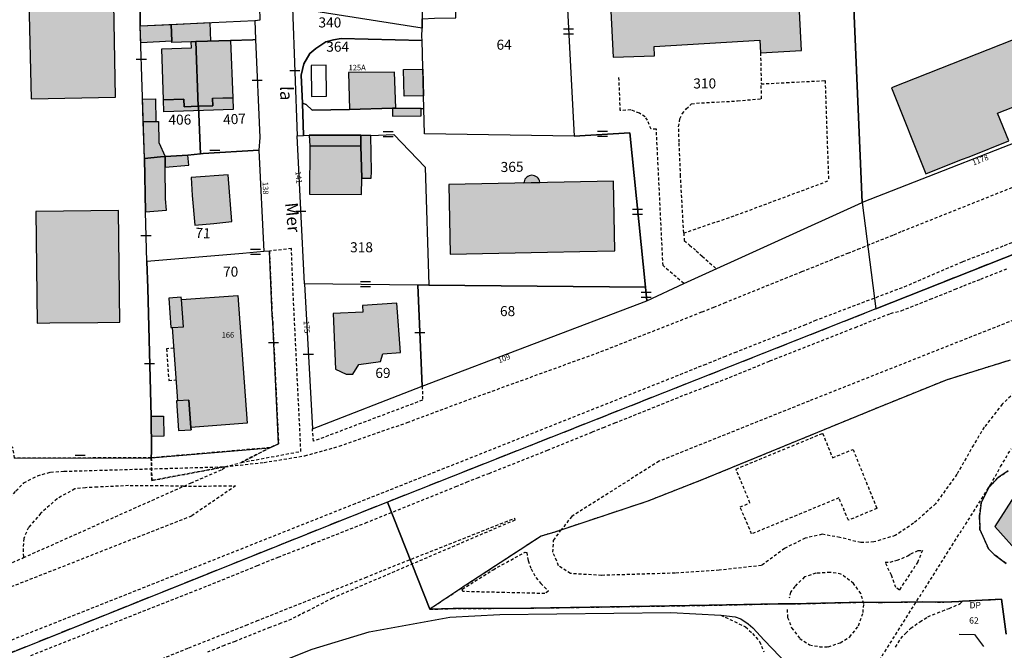
# Model space of a CAD drawing. Units: metres. Extents: x 1035594 to 1038787, y 6292821 to 6299977.
# Drawn here: x 1037444 to 1037639, y 6293238 to 6293364 of the extents above; entities that cross this region are included whole.
import ezdxf
from ezdxf.enums import TextEntityAlignment as Align

# ---------------------------------------------------------------- set-up
doc = ezdxf.new("R2010")
doc.units = ezdxf.units.M
doc.linetypes.add('TOPO1', pattern=[1, 0.6, -0.4])
doc.linetypes.add('TOPO2', pattern=[2.4, 2, -0.4])
doc.layers.get('0').update_dxf_attribs({"color": 255, "linetype": 'CONTINUOUS'})
for name, color, linetype in [('ig_cad_bati_dur', 152, 'CONTINUOUS'), ('ig_cad_bati_dur_hach', 24, 'CONTINUOUS'), ('ig_cad_bati_leger', 215, 'CONTINUOUS'), ('ig_cad_bati_leger_hach', 243, 'CONTINUOUS'), ('ig_cad_detail_lineaire', 252, 'TOPO1'), ('ig_cad_divers_texte', 8, 'CONTINUOUS'), ('ig_cad_fleche_de_rattachement', 3, 'CONTINUOUS'), ('ig_cad_lieudit', 7, 'ByLayer'), ('ig_cad_mitoyennete', 230, 'CONTINUOUS'), ('ig_cad_nom_voie', 8, 'CONTINUOUS'), ('ig_cad_numero_voie', 40, 'CONTINUOUS'), ('ig_cad_parcel', 3, 'CONTINUOUS'), ('ig_cad_parcel_num', 3, 'CONTINUOUS'), ('ig_cad_piscine_etang_bassin', 4, 'CONTINUOUS'), ('ig_cad_section', 20, 'TOPO2')]:
    doc.layers.add(name, color=color, linetype=linetype)
doc.styles.add('Times New Roman', font='times.ttf')

# ---------------------------------------------------------------- blocks, each defined once
blk = doc.blocks.new('MUR_MIT')
for p, q in [((1, 0.544337), (-1, 0.544337)), ((1, -0.455663), (-1, -0.455663))]:
    blk.add_line(p, q)
blk = doc.blocks.new('MUR_NON_MIT')
blk.add_line((-1, 0.5), (1, 0.5))

msp = doc.modelspace()

# ---------------------------------------------------------------- hatches: boundary and pattern name
at = {"layer": 'ig_cad_bati_dur_hach'}
for points in [[(1037590.97, 6293357.43), (1037599.16, 6293357.86), (1037597.42, 6293391.59), (1037589.22, 6293391.18), (1037590.07, 6293375.2), (1037568.8, 6293374.02), (1037568.42, 6293381.91), (1037560.41, 6293381.54), (1037561.64, 6293356.56), (1037569.89, 6293356.82), (1037569.84, 6293358.67), (1037590.85, 6293359.93)], [(1037462.61, 6293348.57), (1037462.25, 6293371.01), (1037445.36, 6293370.66), (1037445.86, 6293348.23)], [(1037473.7, 6293363.06), (1037473.86, 6293359.72), (1037467.67, 6293359.42), (1037467.57, 6293362.77)], [(1037632.48, 6293336.72), (1037640.38, 6293339.86), (1037638.16, 6293345.38), (1037654.4, 6293351.77), (1037650.14, 6293362.45), (1037645.96, 6293361.87), (1037617.05, 6293350.42), (1037623.89, 6293333.31), (1037630.98, 6293336.14)], [(1037478.6, 6293359.63), (1037479.08, 6293346.77), (1037476.32, 6293346.66), (1037476.27, 6293348.19), (1037472.2, 6293348.04), (1037471.83, 6293358.18), (1037477.75, 6293358.41), (1037477.7, 6293359.6)], [(1037479.08, 6293346.77), (1037478.6, 6293359.63), (1037485.5, 6293359.87), (1037485.97, 6293348.47), (1037481.93, 6293348.32), (1037481.98, 6293346.87)], [(1037509.19, 6293346.13), (1037517.75, 6293346.35), (1037518.44, 6293346.36), (1037518.17, 6293353.53), (1037508.98, 6293353.51)], [(1037468, 6293348.18), (1037470.59, 6293348.24), (1037470.69, 6293343.74), (1037468.16, 6293343.67)], [(1037511.66, 6293332.43), (1037511.45, 6293338.85), (1037501.33, 6293338.79), (1037501.21, 6293329.28), (1037511.58, 6293329.17)], [(1037472.55, 6293336.73), (1037471.61, 6293336.69), (1037468.41, 6293336.37), (1037468.61, 6293325.73), (1037472.8, 6293326.05), (1037472.62, 6293328.35), (1037472.54, 6293334.6)], [(1037482.23, 6293323.42), (1037485.79, 6293323.78), (1037485.04, 6293333.11), (1037477.72, 6293332.57), (1037477.88, 6293329.01), (1037478.42, 6293323.09)], [(1037555.04, 6293317.81), (1037561.98, 6293317.94), (1037561.75, 6293331.85), (1037528.98, 6293331.18), (1037529.21, 6293317.31), (1037548.59, 6293317.67)], [(1037459.16, 6293303.72), (1037463.48, 6293303.78), (1037463.24, 6293326), (1037446.79, 6293325.8), (1037447.04, 6293303.57), (1037449.6, 6293303.61)], [(1037488.85, 6293283.63), (1037477.64, 6293282.8), (1037477.24, 6293288.25), (1037475.04, 6293288.1), (1037473.97, 6293302.69), (1037476.17, 6293302.85), (1037475.77, 6293308.27), (1037486.98, 6293309.08)], [(1037515.84, 6293297.46), (1037519.34, 6293297.72), (1037518.59, 6293307.54), (1037511.76, 6293307.05), (1037511.83, 6293305.78), (1037505.94, 6293305.49), (1037506.43, 6293294.39), (1037508.56, 6293293.41), (1037509.88, 6293293.4), (1037511.07, 6293295.36), (1037515.39, 6293295.93)], [(1037477.24, 6293288.25), (1037477.64, 6293282.8), (1037477.67, 6293282.34)], [(1037686.29, 6293268.92), (1037683.73, 6293278.39), (1037671.57, 6293274.97), (1037662.75, 6293273.01), (1037658.3, 6293272.55), (1037643.74, 6293272.71), (1037637.62, 6293263.05), (1037642.71, 6293257.35), (1037654.21, 6293265.61), (1037656.93, 6293261.79), (1037670.98, 6293268.33), (1037672.89, 6293263.95)]]:
    msp.add_hatch(color=256, dxfattribs=at).paths.add_polyline_path(points)
at = {"layer": 'ig_cad_bati_leger_hach'}
for points in [[(1037481.56, 6293359.73), (1037478.61, 6293359.63), (1037477.7, 6293359.6), (1037473.86, 6293359.47), (1037473.85, 6293359.72), (1037473.7, 6293363.06), (1037481.38, 6293363.44)], [(1037519.94, 6293354.1), (1037523.79, 6293354.13), (1037523.92, 6293348.84), (1037520.06, 6293348.78)], [(1037472.2, 6293348.04), (1037476.27, 6293348.17), (1037476.32, 6293346.66), (1037479.08, 6293346.77), (1037481.98, 6293346.87), (1037481.93, 6293348.34), (1037485.97, 6293348.47), (1037486.05, 6293346.1), (1037472.27, 6293345.67)], [(1037523.44, 6293346.31), (1037518.44, 6293346.36), (1037517.75, 6293346.35), (1037517.73, 6293344.78), (1037523.43, 6293344.87)], [(1037468.16, 6293343.67), (1037470.69, 6293343.74), (1037471.17, 6293343.75), (1037471.25, 6293339.55), (1037472.55, 6293336.73), (1037471.61, 6293336.69), (1037468.41, 6293336.37)], [(1037501.33, 6293338.79), (1037511.45, 6293338.85), (1037511.46, 6293340.99), (1037501.2, 6293340.99)], [(1037513.46, 6293340.96), (1037511.46, 6293340.99), (1037511.45, 6293338.85), (1037511.66, 6293332.43), (1037513.54, 6293332.41), (1037513.61, 6293333.74)], [(1037477.06, 6293337.05), (1037472.55, 6293336.73), (1037472.54, 6293334.6), (1037477.23, 6293335.01)], [(1037547.09, 6293331.56), (1037547, 6293331.97), (1037546.88, 6293332.23), (1037546.72, 6293332.45), (1037546.53, 6293332.64), (1037546.3, 6293332.8), (1037546.04, 6293332.92), (1037545.77, 6293332.99), (1037545.49, 6293333.02), (1037545.22, 6293332.99), (1037544.95, 6293332.92), (1037544.69, 6293332.8), (1037544.46, 6293332.64), (1037544.27, 6293332.45), (1037544.11, 6293332.22), (1037543.99, 6293331.96), (1037543.92, 6293331.69), (1037543.89, 6293331.49)], [(1037476.17, 6293302.85), (1037475.77, 6293308.27), (1037475.74, 6293308.74), (1037473.25, 6293308.55), (1037473.67, 6293302.67), (1037473.97, 6293302.69)], [(1037477.67, 6293282.34), (1037477.64, 6293282.8), (1037477.24, 6293288.25), (1037475.04, 6293288.1), (1037474.75, 6293288.07), (1037475.17, 6293282.16)], [(1037469.79, 6293281.01), (1037469.75, 6293285.01), (1037472.19, 6293285.04), (1037472.23, 6293281.04)]]:
    msp.add_hatch(color=256, dxfattribs=at).paths.add_polyline_path(points)

# ---------------------------------------------------------------- linework, layer by layer
at = {"layer": 'ig_cad_bati_dur'}
for points in [[(1037590.97, 6293357.43), (1037599.16, 6293357.86), (1037597.42, 6293391.59), (1037589.22, 6293391.18), (1037590.07, 6293375.2), (1037568.8, 6293374.02), (1037568.42, 6293381.91), (1037560.41, 6293381.54), (1037561.64, 6293356.56), (1037569.89, 6293356.82), (1037569.84, 6293358.67), (1037590.85, 6293359.93)], [(1037462.61, 6293348.57), (1037462.25, 6293371.01), (1037445.36, 6293370.66), (1037445.86, 6293348.23)], [(1037473.7, 6293363.06), (1037473.86, 6293359.72), (1037467.67, 6293359.42), (1037467.57, 6293362.77)], [(1037632.48, 6293336.72), (1037640.38, 6293339.86), (1037638.16, 6293345.38), (1037654.4, 6293351.77), (1037650.14, 6293362.45), (1037645.96, 6293361.87), (1037617.05, 6293350.42), (1037623.89, 6293333.31), (1037630.98, 6293336.14)], [(1037478.6, 6293359.63), (1037479.08, 6293346.77), (1037476.32, 6293346.66), (1037476.27, 6293348.19), (1037472.2, 6293348.04), (1037471.83, 6293358.18), (1037477.75, 6293358.41), (1037477.7, 6293359.6)], [(1037479.08, 6293346.77), (1037478.6, 6293359.63), (1037485.5, 6293359.87), (1037485.97, 6293348.47), (1037481.93, 6293348.32), (1037481.98, 6293346.87)], [(1037509.19, 6293346.13), (1037517.75, 6293346.35), (1037518.44, 6293346.36), (1037518.17, 6293353.53), (1037508.98, 6293353.51)], [(1037468, 6293348.18), (1037470.59, 6293348.24), (1037470.69, 6293343.74), (1037468.16, 6293343.67)], [(1037511.66, 6293332.43), (1037511.45, 6293338.85), (1037501.33, 6293338.79), (1037501.21, 6293329.28), (1037511.58, 6293329.17)], [(1037472.55, 6293336.73), (1037471.61, 6293336.69), (1037468.41, 6293336.37), (1037468.61, 6293325.73), (1037472.8, 6293326.05), (1037472.62, 6293328.35), (1037472.54, 6293334.6)], [(1037482.23, 6293323.42), (1037485.79, 6293323.78), (1037485.04, 6293333.11), (1037477.72, 6293332.57), (1037477.88, 6293329.01), (1037478.42, 6293323.09)], [(1037555.04, 6293317.81), (1037561.98, 6293317.94), (1037561.75, 6293331.85), (1037528.98, 6293331.18), (1037529.21, 6293317.31), (1037548.59, 6293317.67)], [(1037459.16, 6293303.72), (1037463.48, 6293303.78), (1037463.24, 6293326), (1037446.79, 6293325.8), (1037447.04, 6293303.57), (1037449.6, 6293303.61)], [(1037488.85, 6293283.63), (1037477.64, 6293282.8), (1037477.24, 6293288.25), (1037475.04, 6293288.1), (1037473.97, 6293302.69), (1037476.17, 6293302.85), (1037475.77, 6293308.27), (1037486.98, 6293309.08)], [(1037515.84, 6293297.46), (1037519.34, 6293297.72), (1037518.59, 6293307.54), (1037511.76, 6293307.05), (1037511.83, 6293305.78), (1037505.94, 6293305.49), (1037506.43, 6293294.39), (1037508.56, 6293293.41), (1037509.88, 6293293.4), (1037511.07, 6293295.36), (1037515.39, 6293295.93)], [(1037477.24, 6293288.25), (1037477.64, 6293282.8), (1037477.67, 6293282.34)], [(1037686.29, 6293268.92), (1037683.73, 6293278.39), (1037671.57, 6293274.97), (1037662.75, 6293273.01), (1037658.3, 6293272.55), (1037643.74, 6293272.71), (1037637.62, 6293263.05), (1037642.71, 6293257.35), (1037654.21, 6293265.61), (1037656.93, 6293261.79), (1037670.98, 6293268.33), (1037672.89, 6293263.95)]]:
    msp.add_lwpolyline(points, close=True, dxfattribs=at)
at = {"layer": 'ig_cad_bati_leger'}
for points in [[(1037481.56, 6293359.73), (1037478.61, 6293359.63), (1037477.7, 6293359.6), (1037473.86, 6293359.47), (1037473.85, 6293359.72), (1037473.7, 6293363.06), (1037481.38, 6293363.44)], [(1037519.94, 6293354.1), (1037523.79, 6293354.13), (1037523.92, 6293348.84), (1037520.06, 6293348.78)], [(1037472.2, 6293348.04), (1037476.27, 6293348.17), (1037476.32, 6293346.66), (1037479.08, 6293346.77), (1037481.98, 6293346.87), (1037481.93, 6293348.34), (1037485.97, 6293348.47), (1037486.05, 6293346.1), (1037472.27, 6293345.67)], [(1037523.44, 6293346.31), (1037518.44, 6293346.36), (1037517.75, 6293346.35), (1037517.73, 6293344.78), (1037523.43, 6293344.87)], [(1037468.16, 6293343.67), (1037470.69, 6293343.74), (1037471.17, 6293343.75), (1037471.25, 6293339.55), (1037472.55, 6293336.73), (1037471.61, 6293336.69), (1037468.41, 6293336.37)], [(1037501.33, 6293338.79), (1037511.45, 6293338.85), (1037511.46, 6293340.99), (1037501.2, 6293340.99)], [(1037513.46, 6293340.96), (1037511.46, 6293340.99), (1037511.45, 6293338.85), (1037511.66, 6293332.43), (1037513.54, 6293332.41), (1037513.61, 6293333.74)], [(1037477.06, 6293337.05), (1037472.55, 6293336.73), (1037472.54, 6293334.6), (1037477.23, 6293335.01)], [(1037547.09, 6293331.56), (1037547, 6293331.97), (1037546.88, 6293332.23), (1037546.72, 6293332.45), (1037546.53, 6293332.64), (1037546.3, 6293332.8), (1037546.04, 6293332.92), (1037545.77, 6293332.99), (1037545.49, 6293333.02), (1037545.22, 6293332.99), (1037544.95, 6293332.92), (1037544.69, 6293332.8), (1037544.46, 6293332.64), (1037544.27, 6293332.45), (1037544.11, 6293332.22), (1037543.99, 6293331.96), (1037543.92, 6293331.69), (1037543.89, 6293331.49)], [(1037476.17, 6293302.85), (1037475.77, 6293308.27), (1037475.74, 6293308.74), (1037473.25, 6293308.55), (1037473.67, 6293302.67), (1037473.97, 6293302.69)], [(1037477.67, 6293282.34), (1037477.64, 6293282.8), (1037477.24, 6293288.25), (1037475.04, 6293288.1), (1037474.75, 6293288.07), (1037475.17, 6293282.16)], [(1037469.79, 6293281.01), (1037469.75, 6293285.01), (1037472.19, 6293285.04), (1037472.23, 6293281.04)]]:
    msp.add_lwpolyline(points, close=True, dxfattribs=at)
at = {"layer": 'ig_cad_detail_lineaire'}
for points in [[(1037925.92, 6293422.93), (1037904.85, 6293412.11), (1037892.05, 6293405.43), (1037857.95, 6293390.55), (1037816.4, 6293373.65), (1037785.76, 6293361.73), (1037726.16, 6293338.16), (1037663.67, 6293313.03), (1037600.63, 6293288.05), (1037570.8, 6293276.06), (1037553.41, 6293265.09), (1037551.34, 6293262.41)], [(1037484.45, 6293274.97), (1037492.2, 6293275.82), (1037500.33, 6293277.16), (1037507.17, 6293279.04), (1037520.7, 6293283.79), (1037531.97, 6293287.99), (1037559.22, 6293297.89), (1037579.35, 6293305.82), (1037581.67, 6293306.72), (1037583.79, 6293307.61), (1037596.83, 6293312.88), (1037599.22, 6293313.82), (1037606.11, 6293316.61), (1037608.36, 6293317.5), (1037610.36, 6293318.28), (1037614, 6293319.78), (1037617.52, 6293321.16), (1037619.14, 6293321.86), (1037654.49, 6293335.95), (1037745.86, 6293372.12), (1037757.71, 6293377.19), (1037772.95, 6293384.77)], [(1037590.97, 6293357.43), (1037591.12, 6293351.22), (1037603.82, 6293351.87), (1037604.51, 6293331.93)], [(1037575.7, 6293311.45), (1037571.58, 6293315.02), (1037570.25, 6293342.17), (1037569.19, 6293342.2), (1037568.5, 6293343.98), (1037568.01, 6293344.65), (1037566.89, 6293345.36), (1037565.15, 6293346.05), (1037563.08, 6293345.91), (1037562.8, 6293352.78)], [(1037575.69, 6293321.52), (1037575.07, 6293332.83), (1037574.79, 6293339.64), (1037574.69, 6293342.69), (1037574.94, 6293344.27), (1037575.39, 6293345.28), (1037576.21, 6293346.24), (1037577.22, 6293347.24), (1037578.22, 6293347.39), (1037586.41, 6293347.82), (1037591.17, 6293348.27), (1037591.12, 6293351.22)], [(1037575.69, 6293321.52), (1037586.03, 6293325.04), (1037604.51, 6293331.93)], [(1037660.38, 6293327.55), (1037639.2, 6293318.87), (1037631.11, 6293315.74), (1037620.07, 6293310.97), (1037602.03, 6293304.13), (1037599.96, 6293303.24), (1037595.71, 6293301.56), (1037588.24, 6293298.63), (1037586.17, 6293297.78), (1037583.98, 6293296.94), (1037580.09, 6293295.35), (1037578.29, 6293294.65), (1037572.7, 6293292.38), (1037510.35, 6293267.6), (1037398.3, 6293223.09), (1037298.14, 6293183.35), (1037286.31, 6293178.63), (1037284.42, 6293177.9), (1037282.04, 6293177.01), (1037267.19, 6293171.14), (1037253.09, 6293165.43)], [(1037660.38, 6293327.55), (1037639.2, 6293318.87), (1037631.11, 6293315.74), (1037620.07, 6293310.97), (1037602.03, 6293304.13), (1037599.96, 6293303.24), (1037595.71, 6293301.56), (1037588.24, 6293298.63), (1037586.17, 6293297.78), (1037583.98, 6293296.94), (1037580.09, 6293295.35), (1037578.29, 6293294.65), (1037572.7, 6293292.38), (1037510.35, 6293267.6), (1037398.3, 6293223.09), (1037298.14, 6293183.35), (1037286.31, 6293178.63), (1037284.42, 6293177.9), (1037282.04, 6293177.01), (1037267.19, 6293171.14), (1037253.09, 6293165.43)], [(1037575.69, 6293321.52), (1037575.81, 6293320.05), (1037576.86, 6293319.12), (1037578.17, 6293317.99), (1037579.35, 6293316.91), (1037582.21, 6293314.39)], [(1037445.77, 6293237.38), (1037481.11, 6293251.32), (1037490.89, 6293255.29), (1037492.7, 6293256.04), (1037495.03, 6293256.97), (1037501.92, 6293259.65), (1037512.39, 6293263.78), (1037530.38, 6293271.02), (1037532.5, 6293271.91), (1037534.64, 6293272.77), (1037536.96, 6293273.65), (1037548.6, 6293278.26), (1037557.51, 6293281.89), (1037559.71, 6293282.79), (1037562.02, 6293283.68), (1037575.88, 6293289.29), (1037580.19, 6293290.93), (1037584.83, 6293292.76), (1037592.86, 6293296.04), (1037609.85, 6293302.73), (1037611.6, 6293303.43), (1037613.36, 6293304.13), (1037615.23, 6293304.86), (1037616.86, 6293305.51), (1037618.98, 6293306.04), (1037624.75, 6293308.32), (1037629.71, 6293310.3), (1037631.4, 6293311.01), (1037633.16, 6293311.71), (1037634.78, 6293312.34), (1037640.23, 6293314.49)], [(1037445.77, 6293237.38), (1037481.11, 6293251.32), (1037490.89, 6293255.29), (1037492.7, 6293256.04), (1037495.03, 6293256.97), (1037501.92, 6293259.65), (1037512.39, 6293263.78), (1037530.38, 6293271.02), (1037532.5, 6293271.91), (1037534.64, 6293272.77), (1037536.96, 6293273.65), (1037548.6, 6293278.26), (1037557.51, 6293281.89), (1037559.71, 6293282.79), (1037562.02, 6293283.68), (1037575.88, 6293289.29), (1037580.19, 6293290.93), (1037584.83, 6293292.76), (1037592.86, 6293296.04), (1037609.85, 6293302.73), (1037611.6, 6293303.43), (1037613.36, 6293304.13), (1037615.23, 6293304.86), (1037616.86, 6293305.51), (1037618.98, 6293306.04), (1037624.75, 6293308.32), (1037629.71, 6293310.3), (1037631.4, 6293311.01), (1037633.16, 6293311.71), (1037634.78, 6293312.34), (1037640.23, 6293314.49)], [(1037474.27, 6293298.58), (1037472.78, 6293298.47), (1037473.25, 6293292.14), (1037474.74, 6293292.25)], [(1037640.68, 6293296.2), (1037627.91, 6293292.23), (1037614.44, 6293286.77), (1037579.47, 6293272.4), (1037568.55, 6293268.11), (1037550.08, 6293261.97), (1037547.33, 6293261.16), (1037532.33, 6293251.35), (1037525.17, 6293246.59), (1037529.8, 6293246.72), (1037545.3, 6293246.81), (1037580.75, 6293247.37), (1037594.52, 6293247.66), (1037597.33, 6293247.65), (1037611.39, 6293247.99), (1037614.64, 6293247.95), (1037623.21, 6293248.06), (1037627.46, 6293248.01), (1037630.46, 6293248.14), (1037631.15, 6293248.2), (1037638.91, 6293248.59), (1037639.87, 6293241.61)], [(1037523.68, 6293291.03), (1037523.72, 6293288.22), (1037502.04, 6293280.05), (1037501.81, 6293282.54)], [(1037643.66, 6293291.82), (1037639.07, 6293287.41), (1037635.48, 6293282.83), (1037633.34, 6293279.29), (1037630.05, 6293273.46), (1037625.82, 6293267.61), (1037621.43, 6293263.7), (1037617.78, 6293261.27), (1037613.53, 6293259.98), (1037610.91, 6293259.85), (1037606.78, 6293260.9), (1037603.22, 6293261.51), (1037599.84, 6293260.71), (1037595.76, 6293258.7), (1037591.18, 6293255.3), (1037582.73, 6293254.37), (1037573.98, 6293253.78), (1037559.34, 6293253.33), (1037553.15, 6293253.69), (1037550.8, 6293255.25), (1037549.68, 6293257.97), (1037549.82, 6293260.31), (1037551.34, 6293262.41)], [(1037639.97, 6293132.61), (1037621.67, 6293144.5), (1037617, 6293148.43), (1037612.9, 6293153.66), (1037610.74, 6293157.47), (1037609.14, 6293161.44), (1037607.85, 6293165.6), (1037604.6, 6293188.8), (1037603.83, 6293195.58), (1037602.44, 6293203.6), (1037602.29, 6293209.1), (1037602.68, 6293212.74), (1037603.71, 6293217.78), (1037604.73, 6293220.31), (1037607.13, 6293224.61), (1037636.42, 6293270.86), (1037636.73, 6293271.36), (1037638.75, 6293274.99), (1037640.83, 6293278.53)], [(1037441.19, 6293255.52), (1037440.2, 6293259), (1037439.9, 6293260.88), (1037439.72, 6293262.51), (1037439.87, 6293264.49), (1037440.95, 6293268.14), (1037442.84, 6293270.16), (1037444.41, 6293271.76), (1037447.11, 6293273.17), (1037449.74, 6293273.91), (1037452.43, 6293274.07), (1037484.45, 6293274.97)], [(1037639.82, 6293255.73), (1037637.46, 6293257.49), (1037636.35, 6293258.63), (1037634.62, 6293262.45), (1037634.56, 6293265.15), (1037634.9, 6293267.78), (1037636.42, 6293270.86), (1037638.24, 6293272.82), (1037640.24, 6293274.15)], [(1037476.16, 6293271.1), (1037486.54, 6293271.16), (1037477.76, 6293265.13), (1037413.15, 6293239.77), (1037404.25, 6293236.35)], [(1037476.16, 6293271.1), (1037465.22, 6293271.2), (1037459.03, 6293270.91), (1037456.66, 6293270.78), (1037454.53, 6293270.55), (1037451.01, 6293268.6), (1037447.75, 6293265.67), (1037445.3, 6293262.86), (1037444.41, 6293260.68), (1037444.27, 6293258.65), (1037444.33, 6293256.87)], [(1037470.96, 6293236.35), (1037477.23, 6293238.9), (1037488.63, 6293243.41), (1037490.71, 6293244.26), (1037505.61, 6293250.2), (1037512.39, 6293252.89), (1037515.96, 6293254.38), (1037542.02, 6293264.7), (1037542.09, 6293264.33), (1037505.79, 6293248.78), (1037501.22, 6293246.43), (1037497.64, 6293244.59), (1037495.57, 6293243.79), (1037493.38, 6293242.96), (1037486.43, 6293240.18), (1037484.3, 6293239.38), (1037483.29, 6293238.94), (1037480.92, 6293238.04)], [(1037548.07, 6293249.71), (1037531.76, 6293250.11), (1037531.63, 6293250.58), (1037537.78, 6293254.46), (1037544.12, 6293257.95), (1037544.49, 6293257.87)], [(1037544.49, 6293257.87), (1037544.73, 6293256.27), (1037545.34, 6293254.62), (1037546.28, 6293252.88), (1037547.27, 6293251.74), (1037548.77, 6293250.18), (1037548.07, 6293249.71)], [(1037615.76, 6293255.93), (1037616.76, 6293255.98), (1037618.14, 6293256.35), (1037620.26, 6293257.2), (1037620.89, 6293257.61), (1037622.33, 6293258.29), (1037623.2, 6293258.29), (1037622.26, 6293256), (1037618.6, 6293250.41)], [(1037618.6, 6293250.41), (1037617.91, 6293250.91), (1037617.05, 6293253.36), (1037615.76, 6293255.93)], [(1037596.26, 6293246.54), (1037596.37, 6293244.97), (1037597.17, 6293242.87), (1037598.78, 6293240.79), (1037600.72, 6293239.51), (1037602.72, 6293239.13), (1037604.47, 6293239.09), (1037606.84, 6293239.91), (1037608.73, 6293241.06), (1037610.49, 6293243.31), (1037611.38, 6293245.91), (1037611.52, 6293247.67), (1037610.96, 6293249.74), (1037609.47, 6293251.72), (1037606.99, 6293253.59), (1037604.81, 6293253.93), (1037601.99, 6293253.75), (1037599.73, 6293253.02), (1037597.79, 6293251.14), (1037596.96, 6293249.97), (1037596.71, 6293248.81)], [(1037617.84, 6293239.06), (1037618.91, 6293240.77), (1037619.86, 6293241.83), (1037620.87, 6293242.79), (1037622.69, 6293244.11), (1037624.26, 6293245.09), (1037626.19, 6293245.88), (1037628.52, 6293246.76), (1037630.71, 6293247.7), (1037631.15, 6293248.2)], [(1037583.06, 6293245.39), (1037585.8, 6293244.15), (1037587.99, 6293243.06), (1037589.41, 6293241.76), (1037590.78, 6293240.15), (1037591.64, 6293238.11)]]:
    msp.add_lwpolyline(points, dxfattribs=at)
for points in [[(1037487.7, 6293275.82), (1037499.53, 6293278.03), (1037498.02, 6293309.02), (1037497.64, 6293318.44), (1037493.26, 6293317.91), (1037493.81, 6293305.1), (1037493.93, 6293303.78), (1037495.09, 6293279.51), (1037493.34, 6293278.76)], [(1037603.33, 6293281.63), (1037605.31, 6293276.77), (1037609.38, 6293278.42), (1037614.13, 6293266.66), (1037608.48, 6293264.3), (1037606.57, 6293268.76), (1037589.21, 6293261.58), (1037586.93, 6293266.96), (1037588.88, 6293267.77), (1037586.1, 6293274.51)], [(1037484.45, 6293274.97), (1037469.86, 6293272.22), (1037469.76, 6293276.75), (1037442.56, 6293276.66), (1037442.2, 6293278.86), (1037440.19, 6293278.68), (1037416.5, 6293278.04), (1037416.49, 6293277.43), (1037418.06, 6293267.09), (1037418.54, 6293263.74), (1037420.66, 6293252.72), (1037422.01, 6293247.06), (1037444.33, 6293256.87), (1037477.67, 6293271.74), (1037483.88, 6293274.43)], [(1037484.45, 6293274.97), (1037487.7, 6293275.82), (1037493.34, 6293278.76), (1037469.76, 6293276.75), (1037469.86, 6293272.22)]]:
    msp.add_lwpolyline(points, close=True, dxfattribs=at)
at = {"layer": 'ig_cad_fleche_de_rattachement'}
msp.add_lwpolyline([(1037630.49, 6293241.61), (1037633.55, 6293241.57), (1037635.35, 6293239.19)], dxfattribs=at)
at = {"layer": 'ig_cad_lieudit'}
for points in [[(1037641.6, 6293495.31), (1037629.59, 6293493.9), (1037612.71, 6293492.09), (1037606.57, 6293491.32), (1037606.01, 6293480.25), (1037606.51, 6293472.22), (1037606.65, 6293471.65), (1037606.64, 6293469.98), (1037607.2, 6293460.21), (1037607.31, 6293457.04), (1037606.56, 6293456.91), (1037607.3, 6293434.41), (1037607.67, 6293422.76), (1037608.04, 6293411.32), (1037608.2, 6293406.49), (1037608.37, 6293403.69), (1037608.62, 6293391.89), (1037608.98, 6293381.2), (1037609.14, 6293375.66), (1037611.17, 6293327.58), (1037613.93, 6293306.4), (1037658.47, 6293324.08)], [(1037658.47, 6293324.08), (1037613.93, 6293306.4), (1037516.75, 6293267.93), (1037525.17, 6293246.59), (1037529.8, 6293246.72), (1037545.3, 6293246.81), (1037580.75, 6293247.37), (1037594.52, 6293247.66), (1037597.33, 6293247.65), (1037611.39, 6293247.99), (1037614.64, 6293247.95), (1037623.21, 6293248.06), (1037627.46, 6293248.01), (1037630.46, 6293248.14), (1037631.15, 6293248.2), (1037638.91, 6293248.59), (1037639.87, 6293241.61)], [(1037639.87, 6293241.61), (1037638.91, 6293248.59), (1037631.15, 6293248.2), (1037630.46, 6293248.14), (1037627.46, 6293248.01), (1037623.21, 6293248.06), (1037614.64, 6293247.95), (1037611.39, 6293247.99), (1037597.33, 6293247.65), (1037594.52, 6293247.66), (1037580.75, 6293247.37), (1037545.3, 6293246.81), (1037529.8, 6293246.72), (1037525.17, 6293246.59), (1037516.75, 6293267.93), (1037509.4, 6293265.01), (1037410.55, 6293225.36), (1037384.83, 6293215.15), (1037371.45, 6293209.75), (1037349.24, 6293200.92), (1037285.63, 6293175.91), (1037234.42, 6293155.64)]]:
    msp.add_lwpolyline(points, dxfattribs=at)
at = {"layer": 'ig_cad_parcel'}
for points in [[(1037442.56, 6293276.66), (1037469.76, 6293276.75), (1037469.83, 6293278.01), (1037469.75, 6293284.98), (1037469.08, 6293310.53), (1037468.87, 6293315.86), (1037468.61, 6293325.73), (1037468.41, 6293336.37), (1037467.99, 6293348.57), (1037467.57, 6293362.77), (1037467.5, 6293369.78), (1037467.28, 6293376.2), (1037467.03, 6293385.6), (1037466.92, 6293389.42), (1037466.4, 6293407.18), (1037466.35, 6293410.88), (1037466.54, 6293411.29), (1037466.32, 6293414.5), (1037465.81, 6293434.04), (1037465.46, 6293448.53), (1037464.88, 6293478.08), (1037443.89, 6293481.02), (1037438.27, 6293481.66)], [(1037640.68, 6293296.2), (1037627.91, 6293292.23), (1037614.44, 6293286.77), (1037579.47, 6293272.4), (1037568.55, 6293268.11), (1037550.08, 6293261.97), (1037547.33, 6293261.16), (1037532.33, 6293251.35), (1037525.17, 6293246.59), (1037529.8, 6293246.72), (1037545.3, 6293246.81), (1037580.75, 6293247.37), (1037594.52, 6293247.66), (1037597.33, 6293247.65), (1037611.39, 6293247.99), (1037614.64, 6293247.95), (1037623.21, 6293248.06), (1037627.46, 6293248.01), (1037630.46, 6293248.14), (1037631.15, 6293248.2), (1037638.91, 6293248.59), (1037639.87, 6293241.61)], [(1037640.24, 6293274.15), (1037638.24, 6293272.82), (1037636.42, 6293270.86), (1037634.9, 6293267.78), (1037634.56, 6293265.15), (1037634.62, 6293262.45), (1037636.35, 6293258.63), (1037637.46, 6293257.49), (1037639.82, 6293255.73)], [(1037640.24, 6293274.15), (1037638.24, 6293272.82), (1037636.42, 6293270.86), (1037634.9, 6293267.78), (1037634.56, 6293265.15), (1037634.62, 6293262.45), (1037636.35, 6293258.63), (1037637.46, 6293257.49), (1037639.82, 6293255.73)], [(1037406.23, 6293200.58), (1037501.8, 6293238.66), (1037513.13, 6293242.11), (1037529.15, 6293245.04), (1037539.1, 6293245.56), (1037573.11, 6293245.92), (1037583.06, 6293245.39), (1037585.93, 6293245.07), (1037587.05, 6293244.65), (1037588.54, 6293243.7), (1037589.42, 6293242.88), (1037591.72, 6293240.4), (1037597.94, 6293233.93)]]:
    msp.add_lwpolyline(points, dxfattribs=at)
for points in [[(1037611.17, 6293327.58), (1037609.14, 6293375.66), (1037608.98, 6293381.2), (1037631.5, 6293382.31), (1037630.49, 6293423.16), (1037637.38, 6293423.29), (1037637.05, 6293421.11), (1037639.49, 6293380.05), (1037640.24, 6293367.93), (1037665.75, 6293368.5), (1037667.12, 6293368.47), (1037667.58, 6293360.35), (1037669.33, 6293360.51), (1037693.28, 6293362.32), (1037693.33, 6293359.73)], [(1037611.17, 6293327.58), (1037609.14, 6293375.66), (1037608.98, 6293381.2), (1037608.62, 6293391.89), (1037608.37, 6293403.69), (1037575.97, 6293401.51), (1037571.22, 6293400.04), (1037568.45, 6293398.55), (1037565.74, 6293396.24), (1037551.78, 6293381.31), (1037553.91, 6293340.81), (1037564.99, 6293341.47), (1037568.06, 6293310.72), (1037568.36, 6293308.03), (1037575.7, 6293311.45)], [(1037523.3, 6293375.2), (1037542, 6293375.91), (1037540.97, 6293402.89), (1037550.47, 6293403.25), (1037550.53, 6293402.48), (1037550.92, 6293394.5), (1037551.03, 6293392.27), (1037551.2, 6293389.04), (1037551.78, 6293381.31), (1037553.91, 6293340.81), (1037524.1, 6293341.25), (1037524, 6293346.24), (1037523.65, 6293359.83), (1037523.58, 6293360.64), (1037523.66, 6293362.31), (1037523.67, 6293364.14), (1037526.1, 6293364.29), (1037530.35, 6293364.38), (1037530.26, 6293368.6), (1037530.14, 6293370.44), (1037525.96, 6293370.29), (1037523.52, 6293370.15), (1037523.33, 6293371.59)], [(1037523.16, 6293384.04), (1037523.18, 6293376.96), (1037523.3, 6293375.2), (1037523.33, 6293371.59), (1037523.52, 6293370.15), (1037523.67, 6293364.14), (1037523.66, 6293362.31), (1037497.86, 6293366.35), (1037497.64, 6293381.85), (1037502.89, 6293382.21), (1037517.84, 6293383.69), (1037518.84, 6293383.68)], [(1037491.06, 6293378.39), (1037485.25, 6293378.26), (1037485.62, 6293370.43), (1037483.31, 6293370.24), (1037481.94, 6293370.31), (1037476.94, 6293370.2), (1037467.5, 6293369.78), (1037467.57, 6293362.77), (1037490.34, 6293363.87), (1037491.41, 6293364)], [(1037523.66, 6293362.31), (1037497.86, 6293366.35), (1037498.77, 6293340.9), (1037500.08, 6293340.94), (1037499.88, 6293347.35), (1037499.6, 6293352.95), (1037500.11, 6293355.19), (1037501.31, 6293357.25), (1037502.5, 6293358.24), (1037504.51, 6293359.61), (1037506.01, 6293359.99), (1037507.51, 6293360.24), (1037523.65, 6293359.83), (1037523.58, 6293360.64)], [(1037467.99, 6293348.57), (1037467.57, 6293362.77), (1037490.34, 6293363.87), (1037490.5, 6293360.03), (1037489.98, 6293360.02), (1037485.49, 6293359.87), (1037478.61, 6293359.63), (1037479.08, 6293346.77), (1037479.13, 6293346.77), (1037479.56, 6293337.28), (1037477.06, 6293337.05), (1037472.55, 6293336.73), (1037471.61, 6293336.69), (1037468.41, 6293336.37)], [(1037490.5, 6293360.03), (1037491.33, 6293340.57), (1037491.13, 6293338.02), (1037480.06, 6293337.33), (1037479.56, 6293337.28), (1037479.13, 6293346.77), (1037479.08, 6293346.77), (1037478.61, 6293359.63), (1037485.49, 6293359.87), (1037489.98, 6293360.02)], [(1037524, 6293346.24), (1037523.65, 6293359.83), (1037507.51, 6293360.24), (1037506.01, 6293359.99), (1037504.51, 6293359.61), (1037502.5, 6293358.24), (1037501.31, 6293357.25), (1037500.11, 6293355.19), (1037499.6, 6293352.95), (1037499.88, 6293347.35), (1037500.56, 6293347.08), (1037501.8, 6293346.01), (1037509.19, 6293346.13), (1037517.75, 6293346.35), (1037518.44, 6293346.36), (1037523.44, 6293346.31)], [(1037499.88, 6293347.35), (1037500.08, 6293340.94), (1037501.2, 6293340.99), (1037511.46, 6293340.99), (1037513.46, 6293340.96), (1037518.04, 6293341.16), (1037524.25, 6293334.64), (1037524.98, 6293311.1), (1037568.06, 6293310.72), (1037564.99, 6293341.47), (1037553.91, 6293340.81), (1037524.1, 6293341.25), (1037524, 6293346.24), (1037523.44, 6293346.31), (1037518.44, 6293346.36), (1037517.75, 6293346.35), (1037509.19, 6293346.13), (1037501.8, 6293346.01), (1037500.56, 6293347.08)], [(1037500.22, 6293311.38), (1037498.77, 6293340.9), (1037500.08, 6293340.94), (1037501.2, 6293340.99), (1037511.46, 6293340.99), (1037513.46, 6293340.96), (1037518.04, 6293341.16), (1037524.25, 6293334.64), (1037524.98, 6293311.1), (1037522.79, 6293311.1)], [(1037468.87, 6293315.86), (1037468.61, 6293325.73), (1037468.41, 6293336.37), (1037471.61, 6293336.69), (1037472.55, 6293336.73), (1037477.06, 6293337.05), (1037479.56, 6293337.28), (1037480.06, 6293337.33), (1037491.13, 6293338.02), (1037492.13, 6293317.83), (1037488, 6293317.42)], [(1037492.13, 6293317.83), (1037488, 6293317.42), (1037468.87, 6293315.86), (1037469.08, 6293310.53), (1037469.75, 6293284.98), (1037469.83, 6293278.01), (1037469.76, 6293276.75), (1037493.34, 6293278.76), (1037495.09, 6293279.51), (1037493.93, 6293303.78), (1037493.81, 6293305.1), (1037493.26, 6293317.91)], [(1037500.22, 6293311.38), (1037501.81, 6293282.54), (1037523.68, 6293291.03), (1037522.79, 6293311.1)], [(1037524.98, 6293311.1), (1037522.79, 6293311.1), (1037523.68, 6293291.03), (1037568.36, 6293308.03), (1037568.06, 6293310.72)]]:
    msp.add_lwpolyline(points, close=True, dxfattribs=at)
at = {"layer": 'ig_cad_piscine_etang_bassin'}
msp.add_lwpolyline([(1037504.62, 6293348.74), (1037504.55, 6293354.93), (1037501.59, 6293354.9), (1037501.67, 6293348.7)], close=True, dxfattribs=at)
at = {"layer": 'ig_cad_section'}
msp.add_lwpolyline([(1037658.47, 6293324.08), (1037613.93, 6293306.4), (1037516.75, 6293267.93), (1037509.4, 6293265.01), (1037410.55, 6293225.36), (1037384.83, 6293215.15), (1037371.45, 6293209.75), (1037349.24, 6293200.92), (1037285.63, 6293175.91), (1037234.42, 6293155.64)], dxfattribs=at)
msp.add_lwpolyline([(1037658.47, 6293324.08), (1037613.93, 6293306.4), (1037516.75, 6293267.93), (1037509.4, 6293265.01), (1037410.55, 6293225.36), (1037384.83, 6293215.15), (1037371.45, 6293209.75), (1037349.24, 6293200.92), (1037285.63, 6293175.91), (1037234.42, 6293155.64)], dxfattribs=at)

# ---------------------------------------------------------------- block references
at = {"layer": 'ig_cad_mitoyennete'}
for name, p in [('MUR_MIT', (1037552.79, 6293361.58)), ('MUR_NON_MIT', (1037467.78, 6293355.65)), ('MUR_NON_MIT', (1037498.35, 6293353.4)), ('MUR_NON_MIT', (1037490.84, 6293351.45)), ('MUR_MIT', (1037516.91, 6293341.12)), ('MUR_MIT', (1037559.55, 6293341.17)), ('MUR_NON_MIT', (1037482.43, 6293337.49)), ('MUR_NON_MIT', (1037499.5, 6293325.38)), ('MUR_MIT', (1037566.52, 6293325.65)), ('MUR_NON_MIT', (1037468.71, 6293320.55)), ('MUR_MIT', (1037490.5, 6293317.69)), ('MUR_MIT', (1037512.36, 6293311.27)), ('MUR_MIT', (1037568.24, 6293309.14)), ('MUR_NON_MIT', (1037523.17, 6293301.2)), ('MUR_NON_MIT', (1037494.09, 6293299.24)), ('MUR_NON_MIT', (1037501.01, 6293296.89)), ('MUR_NON_MIT', (1037469.43, 6293295.06)), ('MUR_NON_MIT', (1037455.63, 6293276.74))]:
    msp.add_blockref(name, p, dxfattribs=at)

# ---------------------------------------------------------------- texts
at = {"layer": 'ig_cad_divers_texte', "style": 'Times New Roman'}
for s, p in [('DP', (1037632.58, 6293246.38)), ('62', (1037632.5, 6293243.33))]:
    msp.add_text(s, height=1.25, rotation=0.4, dxfattribs=at).set_placement(p, align=Align.BOTTOM_LEFT)
at = {"layer": 'ig_cad_nom_voie', "style": 'Times New Roman'}
for s, rotation, p in [('la', 269.8, (1037494.64, 6293350.8)), ('Mer', 275.5, (1037495.62, 6293327.4))]:
    msp.add_text(s, height=2.5, rotation=rotation, dxfattribs=at).set_placement(p, align=Align.BOTTOM_LEFT)
at = {"layer": 'ig_cad_numero_voie', "style": 'Times New Roman'}
for s, p in [('125A', (1037509.02, 6293353.57)), ('166', (1037483.76, 6293300.32))]:
    msp.add_text(s, height=1.1, dxfattribs=at).set_placement(p, align=Align.BOTTOM_LEFT)
for s, rotation, p in [('1178', 21.1, (1037633.47, 6293334.64)), ('141', 275, (1037498.1, 6293333.79)), ('138', 271.5, (1037491.58, 6293331.67)), ('175', 274.5, (1037499.71, 6293303.97)), ('109', 22.2, (1037539.13, 6293295.23))]:
    msp.add_text(s, height=1.1, rotation=rotation, dxfattribs=at).set_placement(p, align=Align.BOTTOM_LEFT)
at = {"layer": 'ig_cad_parcel_num', "style": 'Times New Roman'}
for s, rotation, p in [('340', 359.9, (1037503.02, 6293361.83)), ('406', 0.6, (1037473.19, 6293342.44)), ('407', 3, (1037484.14, 6293342.47)), ('365', 0.9, (1037539.3, 6293333.03)), ('71', 357, (1037478.46, 6293319.96))]:
    msp.add_text(s, height=2, rotation=rotation, dxfattribs=at).set_placement(p, align=Align.BOTTOM_LEFT)
for s, p in [('364', (1037504.58, 6293357)), ('64', (1037538.45, 6293357.39)), ('310', (1037577.61, 6293349.68)), ('318', (1037509.32, 6293317.05)), ('70', (1037484.04, 6293312.2)), ('68', (1037539.14, 6293304.34)), ('69', (1037514.34, 6293292.03))]:
    msp.add_text(s, height=2, dxfattribs=at).set_placement(p, align=Align.BOTTOM_LEFT)

doc.saveas('drawing.dxf')
